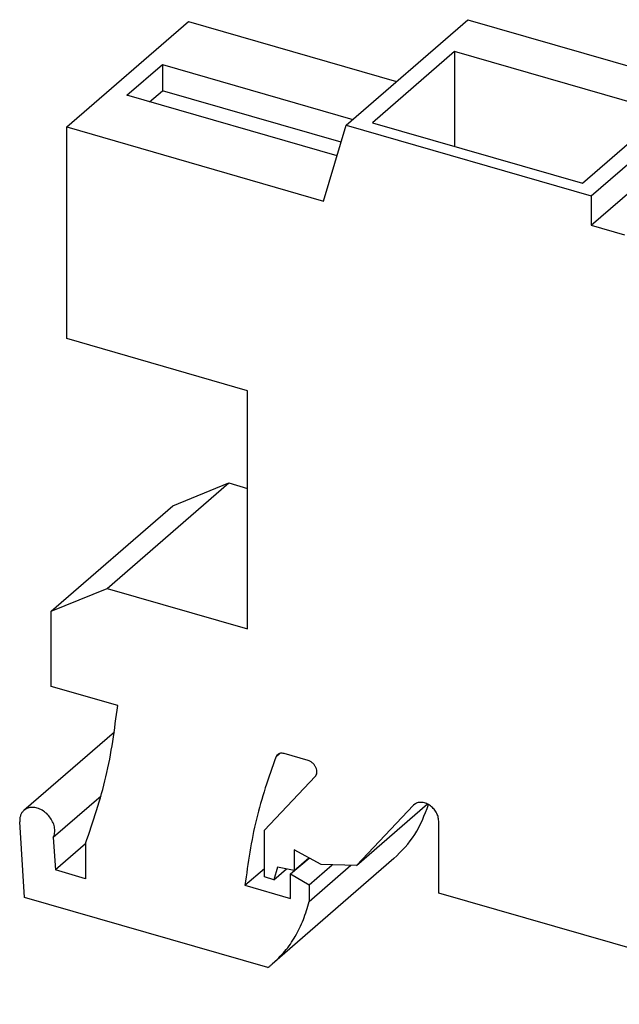
# Model space of a CAD drawing. Units: millimetres. Extents: x -31 to 266, y 720 to 930.
# Drawn here: x 166 to 196, y 783 to 831 of the extents above; entities that cross this region are included whole.
import ezdxf

# ---------------------------------------------------------------- set-up
doc = ezdxf.new("R2010")
doc.units = ezdxf.units.MM
doc.layers.add('1', color=7, linetype='Continuous')

# ---------------------------------------------------------------- blocks, each defined once
blk = doc.blocks.new('STN-16-Select__1', base_point=(166.4231413319554, 772.9576856506031))
at = {"color": 7, "linetype": 'Continuous'}
for p, q in [((182.528669565439, 825.944146123605), (188.5286695675572, 831.140298548146)), ((188.5286695675572, 831.140298548146), (200.6098139641929, 827.6527725633879)), ((168.7478246345953, 825.8520139910592), (174.7478246367134, 831.0481664156001)), ((174.7478246367134, 831.0481664156001), (185.0036695675576, 828.0875589998062)), ((187.869694938189, 829.5696097996303), (183.819694938189, 826.0622069143033)), ((187.869694938189, 829.5696097996303), (187.869694938189, 824.8930726191943)), ((198.2187883834673, 826.5820838563802), (187.869694938189, 829.5696097996303)), ((171.7136403699672, 827.4207278474931), (173.4636403699672, 828.936272304116)), ((173.4636403699672, 828.936272304116), (182.8536695502229, 826.2256043666574)), ((173.4636403699672, 828.936272304116), (173.4636403699672, 827.640411814535)), ((182.0735457278313, 824.4300807739232), (171.7136403699672, 827.4207278474931)), ((172.8358884737049, 827.0967627250981), (173.4636403699672, 827.640411814535)), ((182.2740403587374, 825.0970684119426), (173.4636403699672, 827.640411814535)), ((194.6098139620747, 822.4566201388468), (200.6098139641929, 827.6527725633879)), ((194.1687883834673, 823.0746809710532), (198.2187883834673, 826.5820838563802)), ((194.6098139620747, 821.0129259128618), (200.6098139641929, 826.2090783374027)), ((168.7478246345944, 815.4164078975505), (168.7478246345953, 825.8520139910592)), ((168.7478246345953, 825.8520139910592), (181.4028369265364, 822.1988266143853)), ((181.4028369265364, 822.1988266143853), (182.528669565439, 825.944146123605)), ((182.528669565439, 825.944146123605), (194.6098139620747, 822.4566201388468)), ((183.819694938189, 826.0622069143033), (194.1687883834673, 823.0746809710532)), ((194.6098139620747, 822.4566201388468), (194.6098139620747, 821.0129259128618)), ((194.6098139620747, 821.0129259128618), (196.2466020397199, 820.5404258942443)), ((177.6678862935741, 812.8414074424447), (168.7478246345944, 815.4164078975505)), ((177.667886293574, 801.1041413292558), (177.6678862935741, 812.8414074424447)), ((170.7346046727881, 803.1056073343198), (176.7346046749063, 808.3017597588608)), ((173.9847917370859, 807.170122845401), (176.7346046749063, 808.3017597588608)), ((176.7346046749063, 808.3017597588608), (177.667886293574, 808.032344561977)), ((167.9847917349677, 801.9739704208599), (173.9847917370859, 807.170122845401)), ((167.9847917349677, 801.9739704208599), (170.7346046727881, 803.1056073343198)), ((170.7346046727881, 803.1056073343198), (177.667886293574, 801.1041413292558)), ((167.9847917349677, 798.2728667215673), (167.9847917349677, 801.9739704208599)), ((171.2606339973162, 797.3272125155718), (167.9847917349677, 798.2728667215673)), ((171.0997503347491, 796.020274134912), (166.6400684573159, 792.1580763362577)), ((180.6473505664745, 794.6174527821569), (179.4601657038745, 794.9601635321568)), ((178.4906104271693, 791.1807176268597), (180.9948343130982, 793.8257601843568)), ((170.4408395718221, 792.8585878372375), (168.0836495398386, 790.8172012853944)), ((183.0318663708752, 789.4460076173957), (186.5276410869245, 792.4734373274018)), ((185.8355191009838, 792.4073165375811), (183.0318663708752, 789.4460076173957)), ((166.6718716083491, 787.8698578387144), (166.4305777366404, 791.5945564190868)), ((187.0843134438217, 788.0827725411308), (187.0843134438217, 791.633428668513)), ((168.0836495398386, 790.8172012853944), (168.1870694351782, 789.2207707339851)), ((178.4906104271693, 788.8748118117638), (178.4906104271693, 791.1807176268597)), ((169.6764887898091, 790.5106452756559), (168.1870694351782, 789.2207707339851)), ((169.6764887898091, 790.5232841766282), (169.6764887898087, 788.7908124013189)), ((179.78692791404, 789.0220325380202), (180.6959594617594, 789.8092769511867)), ((179.9628536136029, 790.2173417016332), (179.9628536136028, 789.2004253534357)), ((181.283487736534, 789.4822442594831), (179.9628536136029, 790.2173417016332)), ((179.9628536136028, 789.2004253534357), (180.6776579186375, 789.8194640403302)), ((184.8820428306724, 789.7789563275246), (178.8820428285542, 784.5828039029836)), ((179.1434423877959, 789.3652793777496), (178.9615248435728, 788.7388705292259)), ((179.9628536136028, 789.2004253534357), (179.1434423877959, 789.3652793777496)), ((180.6962545880136, 788.4893440387413), (181.8296853216769, 789.4709238475236)), ((180.6962545880136, 787.6698101789983), (182.7538834568474, 789.4517690509687)), ((183.0318663708752, 789.4460076173957), (181.283487736534, 789.4822442594831)), ((169.6764887898087, 788.7908124013189), (168.1870694351782, 789.2207707339851)), ((177.5331395255123, 788.4670493511686), (178.4906104271693, 789.2962434753879)), ((178.9615248435728, 788.7388705292259), (178.4906104271693, 788.8748118117638)), ((178.9615248435728, 788.7388705292259), (179.5827777012956, 789.2768912861875)), ((179.78692791404, 787.8164366847609), (179.78692791404, 789.0220325380202)), ((179.78692791404, 789.0220325380202), (180.6962545880136, 788.4893440387413)), ((177.5331395255123, 788.4670493511686), (179.78692791404, 787.8164366847609)), ((180.6962545880136, 788.4893440387413), (180.6962545880136, 787.6698101789983)), ((178.6679437774886, 784.406890090679), (166.6718716083491, 787.8698578387144)), ((206.0854759962406, 782.5976093838534), (187.0843134438217, 788.0827725411308))]:
    blk.add_line(p, q, dxfattribs=at)
at = {"color": 2, "linetype": 'Continuous'}
for p, q in [((179.2606643403311, 794.9690584571752), (179.0512907774886, 794.7877356328727)), ((185.9029162024214, 792.4656841395675), (185.8355191009838, 792.4073165375811))]:
    blk.add_line(p, q, dxfattribs=at)
at = {"color": 7, "linetype": 'Continuous'}
for points, knots in [([(169.6764887898091, 790.5232841766282), (170.0487550724521, 791.6124261973939), (170.8056429953376, 793.8268584550269), (171.1073287719651, 796.147798880202), (171.2606339973162, 797.3272125155718)], [0, 0, 0, 0, 3.443619827831717, 7.001532092649057, 7.001532092649057, 7.001532092649057, 7.001532092649057]), ([(179.0512907774886, 794.7877356328727), (178.7004740619131, 793.7754476181751), (177.9876053616885, 791.7184519547332), (177.6862115205375, 789.5621783257361), (177.5331395255123, 788.4670493511686)], [0, 0, 0, 0, 3.205772716498627, 6.514213803793633, 6.514213803793633, 6.514213803793633, 6.514213803793633]), ([(179.1328388685206, 794.9051153032739), (179.1158483163926, 794.8883009083485), (179.0814175873436, 794.8542271278088), (179.0614200926208, 794.8100915938868), (179.0512907774886, 794.7877356328727)], [0, 0, 0, 0, 0.071062445535857, 0.1440054971475475, 0.1440054971475475, 0.1440054971475475, 0.1440054971475475]), ([(179.4601657038745, 794.9601635321568), (179.4296353966182, 794.9672039324735), (179.3704094754706, 794.9808616311936), (179.2813771998642, 794.9763881421188), (179.1991399643474, 794.9534235276558), (179.1546951903435, 794.9210402360866), (179.1328388685206, 794.9051153032739)], [0, 0, 0, 0, 0.0935705952109023, 0.1815181363975636, 0.2647690944695527, 0.3453217744505888, 0.3453217744505888, 0.3453217744505888, 0.3453217744505888]), ([(180.9948343130982, 793.8257601843568), (181.0161745620918, 793.8539775051778), (181.0602228759336, 793.9122207758287), (181.0842295480828, 794.025458182497), (181.0772917414656, 794.1470010031269), (181.0378229259201, 794.2710390756513), (180.9700152736009, 794.3882975389619), (180.8783156442169, 794.4898876098331), (180.7703181492403, 794.5715924904762), (180.6876506513957, 794.6024230241197), (180.6473505664745, 794.6174527821569)], [0, 0, 0, 0, 0.1050430318555049, 0.2168189174504899, 0.3378303603009427, 0.467614385668645, 0.6034065486166259, 0.7410862550344824, 0.876137565560581, 1.004598997576632, 1.004598997576632, 1.004598997576632, 1.004598997576632]), ([(168.0836495398386, 790.8172012853944), (168.111389966175, 790.8884177622222), (168.1692095348866, 791.0368548138131), (168.1605990726599, 791.2889914557086), (168.0898442328936, 791.5447084717814), (167.955257021638, 791.7891694128639), (167.769747219987, 792.0029326233798), (167.5468842581948, 792.1699188131219), (167.3029504994421, 792.2776374204191), (167.0574366161773, 792.3149650496842), (166.8229810989214, 792.2830580392272), (166.6999102821228, 792.1989654410286), (166.6400684573159, 792.1580763362577)], [0, 0, 0, 0, 0.2272793172080234, 0.473720018612181, 0.7393887303600019, 1.018809627923504, 1.303145040565945, 1.582454312223034, 1.847925005766831, 2.094133631428184, 2.321219945569065, 2.536141304058533, 2.536141304058533, 2.536141304058533, 2.536141304058533]), ([(184.8820428306724, 789.7789563275246), (185.253778151759, 790.1557375301257), (186.0102912021212, 790.9225194070261), (186.3893624017321, 791.9313438862351), (186.5821656212543, 792.4444522901148)], [0, 0, 0, 0, 1.569054874187086, 3.19316041928431, 3.19316041928431, 3.19316041928431, 3.19316041928431]), ([(185.867770113064, 792.4381718122202), (185.8622068641426, 792.4332316314109), (185.8510744091379, 792.423345953091), (185.8407060526926, 792.4126615909984), (185.8355191009838, 792.4073165375811)], [0, 0, 0, 0, 0.0223117672475266, 0.0446474807739752, 0.0446474807739752, 0.0446474807739752, 0.0446474807739752]), ([(187.0843134438217, 791.633428668513), (187.0776381811784, 791.7063936523753), (187.0638254013612, 791.857376200727), (186.9662223448776, 792.0711681672976), (186.8236873015804, 792.2637170035737), (186.6417008090113, 792.4183852008009), (186.4369628580868, 792.5223680798836), (186.2273124661769, 792.5641402260726), (186.0249084373344, 792.5437282939979), (185.9190699175976, 792.4726320736173), (185.867770113064, 792.4381718122202)], [0, 0, 0, 0, 0.21849275813588, 0.4521154141152595, 0.6934607740145706, 0.9331119314600258, 1.162078974506992, 1.374248940936817, 1.56879962101372, 1.751796470210188, 1.751796470210188, 1.751796470210188, 1.751796470210188]), ([(166.6400684573159, 792.1580763362577), (166.6054894414144, 792.1231890226502), (166.5353624659126, 792.0524367919239), (166.4678151954888, 791.914180050929), (166.4284551495521, 791.7591698191068), (166.4298571254653, 791.6504417302458), (166.4305777366404, 791.5945564190868)], [0, 0, 0, 0, 0.1464886138160809, 0.2970820539964998, 0.4549882221388692, 0.6219861659043093, 0.6219861659043093, 0.6219861659043093, 0.6219861659043093]), ([(178.8820428285542, 784.5828039029836), (179.0960157560547, 784.7867889262224), (179.5264680464622, 785.1971484324064), (180.0357201964042, 785.943511815729), (180.4457329946946, 786.7689983268112), (180.611930002017, 787.3666004231246), (180.6962545880136, 787.6698101789983)], [0, 0, 0, 0, 0.8846695365102712, 1.77970195675881, 2.694491100618943, 3.636679298346001, 3.636679298346001, 3.636679298346001, 3.636679298346001]), ([(178.6679437774886, 784.406890090679), (178.7042021811189, 784.4355196585378), (178.7767083226999, 784.492770398132), (178.8469347702456, 784.5527956693481), (178.8820428285542, 784.5828039029836)], [0, 0, 0, 0, 0.1385816879124963, 0.2771226591253448, 0.2771226591253448, 0.2771226591253448, 0.2771226591253448])]:
    blk.add_open_spline(points, degree=3, knots=knots, dxfattribs=at)
blk = doc.blocks.new('AllgSicht1', base_point=(210.3768280000024, 800))
blk.add_blockref('STN-16-Select__1', (166.4231413319554, 772.9576856506031))
blk = doc.blocks.new('1')
blk.add_blockref('AllgSicht1', (210.3768280000024, 800))

msp = doc.modelspace()

# ---------------------------------------------------------------- block references
at = {"layer": '1'}
msp.add_blockref('1', (0, 0), dxfattribs=at)

doc.saveas('drawing.dxf')
